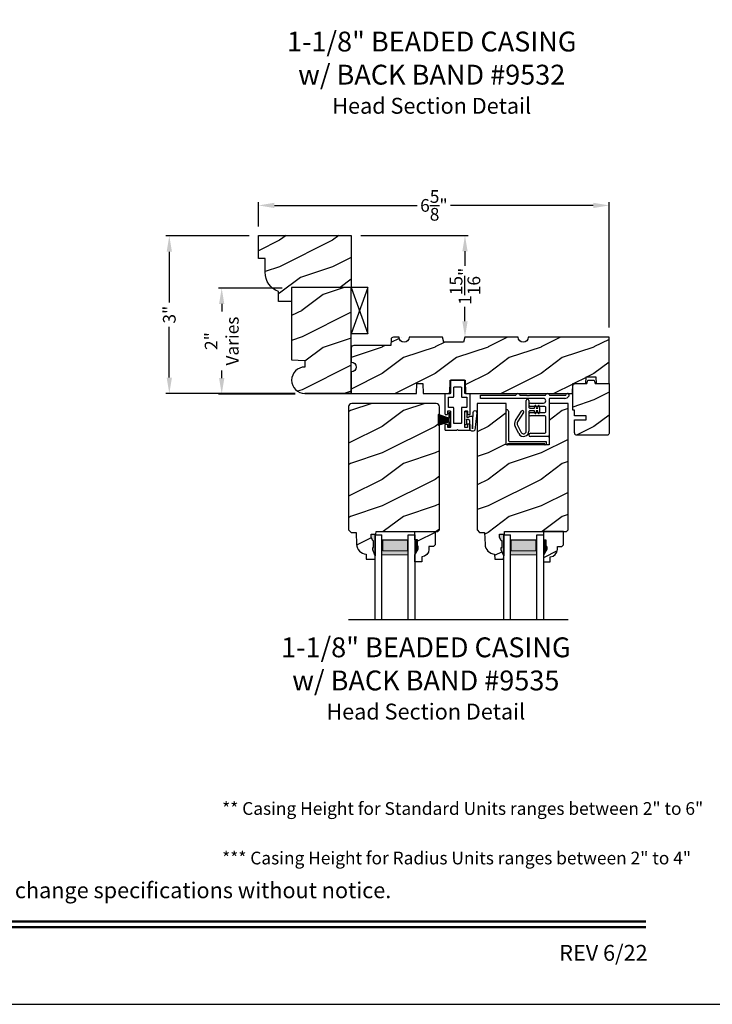
# Model space of a CAD drawing. Extents: x 34 to 272, y -88 to -44.
# Drawn here: x 225 to 238, y -88 to -69 of the extents above; entities that cross this region are included whole.
import ezdxf
from ezdxf.enums import TextEntityAlignment as Align

# ---------------------------------------------------------------- set-up
doc = ezdxf.new("R2010")
doc.units = 0
doc.header["$LTSCALE"] = 2
doc.header["$MEASUREMENT"] = 0
doc.header["$PDMODE"] = 3
doc.layers.get('0').update_dxf_attribs({"linetype": 'CONTINUOUS'})
doc.layers.get('DEFPOINTS').update_dxf_attribs({"color": 3, "linetype": 'CONTINUOUS'})
doc.layers.add('Dim', color=7, linetype='CONTINUOUS')
doc.styles.add('Arial', font='arial.ttf')
doc.styles.get("Standard").update_dxf_attribs({"font": 'arial.ttf'})
doc.dimstyles.get("Standard").update_dxf_attribs({"dimtxt": 0.24, "dimasz": 0.3, "dimexe": 0.0625, "dimexo": 0.18, "dimgap": 0.09, "dimtad": 0, "dimdec": 4, "dimzin": 0, "dimdsep": 46, "dimlunit": 4, "dimtxsty": 'STANDARD', "dimcen": 0, "dimadec": 5, "dimazin": 0, "dimtfac": 1, "dimtdec": 4, "dimtofl": 0, "dimtmove": 0, "dimatfit": 3, "dimfxl": 1, "dimtolj": 1, "dimtzin": 0, "dimarcsym": 0})
pattern_1 = [(216.8699, (-234.03911, -219.79246), (2.99999992, 2.00000012), [0.5, -4.5]), (206.5651, (-233.4391, -220.09246), (-0.99999916, -1.0000013), [1.118034, -1.118034]), (198.4349, (-233.4391, -220.59246), (-2.00000043, -0.9999984), [0.632456, -2.529822])]

# ---------------------------------------------------------------- blocks, each defined once
blk = doc.blocks.new('*D2795')
at = {"color": 0, "lineweight": -2, "transparency": 16777216}
for p, q in [((229.045, -73.494), (227.476, -73.494)), ((227.539, -73.794), (227.539, -74.753)), ((227.539, -76.169), (227.539, -75.209)), ((229.92, -76.469), (227.476, -76.469))]:
    blk.add_line(p, q, dxfattribs=at)
at = {"color": 0, "transparency": 16777216}
for points in [[(227.489, -73.794), (227.589, -73.794), (227.539, -73.494)], [(227.489, -76.169), (227.589, -76.169), (227.539, -76.469)]]:
    blk.add_solid(points, dxfattribs=at)
at = {"layer": 'DEFPOINTS', "color": 0, "transparency": 16777216}
for p in [(229.225, -73.494), (227.539, -76.469), (230.1, -76.469)]:
    blk.add_point(p, dxfattribs=at)
at = {"color": 0, "transparency": 16777216, "insert": (227.539, -74.981), "char_height": 0.24, "attachment_point": 5, "rotation": 90}
blk.add_mtext('\\A1;3"', dxfattribs=at)
blk = doc.blocks.new('*D2648')
at = {"color": 0, "lineweight": -2, "transparency": 16777216}
for p, q in [((229.225, -73.314), (229.225, -72.856)), ((235.85, -75.226), (235.85, -72.856)), ((229.525, -72.918), (232.222, -72.918)), ((235.55, -72.918), (232.854, -72.918))]:
    blk.add_line(p, q, dxfattribs=at)
at = {"color": 0, "transparency": 16777216}
for points in [[(229.525, -72.868), (229.525, -72.968), (229.225, -72.918)], [(235.55, -72.868), (235.55, -72.968), (235.85, -72.918)]]:
    blk.add_solid(points, dxfattribs=at)
at = {"layer": 'DEFPOINTS', "color": 0, "transparency": 16777216}
for p in [(235.85, -72.918), (229.225, -73.494), (235.85, -75.406)]:
    blk.add_point(p, dxfattribs=at)
at = {"color": 0, "transparency": 16777216, "insert": (232.538, -72.918), "char_height": 0.24, "attachment_point": 5}
blk.add_mtext('\\A1;6{\\H1x;\\S5/8;}"', dxfattribs=at)
blk = doc.blocks.new('*D2670')
at = {"color": 0, "lineweight": -2, "transparency": 16777216}
for p, q in [((229.67, -74.479), (228.466, -74.479)), ((228.529, -74.779), (228.529, -74.921)), ((228.529, -76.179), (228.529, -76.037)), ((229.92, -76.479), (228.466, -76.479))]:
    blk.add_line(p, q, dxfattribs=at)
at = {"color": 0, "transparency": 16777216}
for points in [[(228.479, -74.779), (228.579, -74.779), (228.529, -74.479)], [(228.479, -76.179), (228.579, -76.179), (228.529, -76.479)]]:
    blk.add_solid(points, dxfattribs=at)
at = {"layer": 'DEFPOINTS', "color": 0, "transparency": 16777216}
for p in [(229.85, -74.479), (228.529, -76.479), (230.1, -76.479)]:
    blk.add_point(p, dxfattribs=at)
at = {"color": 0, "transparency": 16777216, "insert": (228.529, -75.479), "char_height": 0.24, "attachment_point": 5, "rotation": 90}
blk.add_mtext('\\A1;2"\\PVaries', dxfattribs=at)
blk = doc.blocks.new('*D2685')
at = {"color": 0, "lineweight": -2, "transparency": 16777216}
for p, q in [((231.155, -73.484), (233.188, -73.484)), ((233.125, -73.784), (233.125, -74.059)), ((233.125, -75.106), (233.125, -74.831)), ((233.305, -75.406), (233.188, -75.406))]:
    blk.add_line(p, q, dxfattribs=at)
at = {"color": 0, "transparency": 16777216}
for points in [[(233.075, -73.784), (233.175, -73.784), (233.125, -73.484)], [(233.075, -75.106), (233.175, -75.106), (233.125, -75.406)]]:
    blk.add_solid(points, dxfattribs=at)
at = {"layer": 'DEFPOINTS', "color": 0, "transparency": 16777216}
for p in [(230.975, -73.484), (233.125, -75.406), (233.125, -75.406)]:
    blk.add_point(p, dxfattribs=at)
at = {"color": 0, "transparency": 16777216, "insert": (233.125, -74.445), "char_height": 0.24, "attachment_point": 5, "rotation": 90}
blk.add_mtext('\\A1;1{\\H1x;\\S15/16;}"', dxfattribs=at)
blk = doc.blocks.new('A$C41167FCA')
blk.add_line((0.312, 0.875), (0, 0.875))
at = {"color": 7, "linetype": 'Continuous'}
for p, q in [((0, 0.875), (0.312, 0)), ((0.312, 0.875), (0, 0)), ((0, 0), (0, 0.875)), ((0.312, 0), (0.312, 0.875)), ((0.312, 0), (0, 0))]:
    blk.add_line(p, q, dxfattribs=at)
blk = doc.blocks.new('A$C05BA4CA6')
for p, q in [((0.002, 0), (0.002, 0.627)), ((0.047, 0.637), (0.047, 0.081)), ((0.032, 0.02), (0.032, 0.007)), ((0.732, 0.02), (0.032, 0.02)), ((0.063, 0.065), (0.762, 0.065)), ((0.732, 0.007), (0.732, 0.02)), ((0.762, 0.065), (0.762, 0)), ((0.025, 0), (0.002, 0)), ((0.762, 0), (0.739, 0))]:
    blk.add_line(p, q)
for centre, radius, start, end in [((0.023, 0.637), 0.0235, 359.9973, 203.8079), ((0.025, 0.007), 0.007, 270.0104, 359.9896), ((0.063, 0.081), 0.016, 180.002, 270.0004), ((0.739, 0.007), 0.007, 180.0094, 269.9906)]:
    blk.add_arc(centre, radius, start, end)
blk = doc.blocks.new('A$C527A4FE7')
for p, q in [((0.223, 0.1), (0.223, 0.678)), ((0.273, 0.678), (0.273, 0.55)), ((0.38, 0.534), (0.386, 0.575)), ((0.406, 0.575), (0.412, 0.534)), ((0.444, 0.534), (0.45, 0.575)), ((0.47, 0.575), (0.476, 0.534)), ((0.018, 0.303), (0.133, 0.479)), ((0.175, 0.451), (0.06, 0.276)), ((0.273, 0.468), (0.273, 0.1)), ((0.289, 0.534), (0.38, 0.534)), ((0.38, 0.484), (0.289, 0.484)), ((0.386, 0.443), (0.38, 0.484)), ((0.412, 0.484), (0.406, 0.443)), ((0.412, 0.534), (0.444, 0.534)), ((0.444, 0.484), (0.412, 0.484)), ((0.45, 0.443), (0.444, 0.484)), ((0.476, 0.484), (0.47, 0.443)), ((0.476, 0.534), (0.476, 0.484)), ((0.084, 0.054), (0.013, 0.19)), ((0.057, 0.213), (0.129, 0.077))]:
    blk.add_line(p, q)
for centre, radius, start, end in [((0.248, 0.678), 0.025, 359.9975, 180.0025), ((0.396, 0.574), 0.01, 8.3702, 171.6298), ((0.46, 0.574), 0.01, 8.3702, 171.6298), ((0.154, 0.465), 0.025, 326.7919, 146.7883), ((0.289, 0.55), 0.016, 180.002, 270.0001), ((0.289, 0.468), 0.016, 89.9999, 180.0064), ((0.396, 0.444), 0.01, 188.3858, 351.6142), ((0.46, 0.444), 0.01, 188.3858, 351.6142), ((0.112, 0.242), 0.112, 146.7902, 207.7002), ((0.112, 0.242), 0.062, 146.7903, 207.6999), ((0.173, 0.1), 0.1, 207.7004, 359.9999), ((0.173, 0.1), 0.05, 207.7004, 359.9985)]:
    blk.add_arc(centre, radius, start, end)
blk = doc.blocks.new('A$C0ED74090')
for p, q in [((0, 0.78), (0.659, 0.78)), ((0, 0.718), (0, 0.78)), ((0.749, 0.78), (0.869, 0.78)), ((0.869, 0.78), (0.879, 0.77)), ((0.879, 0.77), (0.889, 0.78)), ((0.889, 0.78), (0.899, 0.77)), ((0.899, 0.77), (0.909, 0.78)), ((0.909, 0.78), (0.919, 0.77)), ((0.919, 0.77), (0.929, 0.78)), ((0.929, 0.78), (1.219, 0.78)), ((1.309, 0.78), (1.599, 0.78)), ((1.188, 0.718), (0, 0.718)), ((0.943, 0.629), (1.188, 0.629)), ((1.217, 0.567), (0.943, 0.567)), ((1.295, 0.702), (1.295, 0.016)), ((1.589, 0.718), (1.311, 0.718)), ((0.943, 0.452), (1.217, 0.452)), ((1.217, 0.39), (0.943, 0.39)), ((1.233, 0.468), (1.233, 0.551)), ((1.233, 0.078), (1.233, 0.374)), ((0.943, 0.062), (1.217, 0.062)), ((1.279, 0), (0.943, 0))]:
    blk.add_line(p, q)
for centre, radius, start, end in [((0.659, 0.796), 0.016, 270.0009, 341.3968), ((0.704, 0.781), 0.031, 18.6133, 161.3867), ((0.749, 0.796), 0.016, 198.6032, 269.9991), ((1.219, 0.796), 0.016, 270.0019, 341.3959), ((1.264, 0.781), 0.031, 18.6133, 161.3867), ((1.309, 0.796), 0.016, 198.6032, 269.9991), ((1.589, 0.812), 0.094, 269.9978, 330.5245), ((1.599, 0.796), 0.016, 270.0019, 341.3959), ((1.644, 0.781), 0.031, 330.5223, 161.3876), ((0.943, 0.598), 0.031, 90.0005, 269.9995), ((1.188, 0.674), 0.0445, 270.0008, 89.9992), ((1.217, 0.551), 0.016, 0.0016, 90.0006), ((1.311, 0.702), 0.016, 89.9998, 180.006), ((0.943, 0.421), 0.031, 90.0005, 269.9995), ((1.217, 0.468), 0.016, 269.9994, 359.9984), ((1.217, 0.374), 0.016, 0.0016, 90.0006), ((0.943, 0.031), 0.031, 90.0005, 269.9995), ((1.217, 0.078), 0.016, 269.9994, 359.9984), ((1.279, 0.016), 0.016, 269.9994, 0.0069)]:
    blk.add_arc(centre, radius, start, end)
blk = doc.blocks.new('A$C38416E55')
at = {"color": 7, "linetype": 'Continuous'}
for p, q in [((0.103, 0.939), (0.102, 0.937)), ((0.102, 0.937), (0.102, 0.935)), ((0.102, 0.935), (0.102, 0.701)), ((0.104, 0.94), (0.103, 0.939)), ((0.105, 0.942), (0.104, 0.94)), ((0.106, 0.943), (0.105, 0.942)), ((0.108, 0.944), (0.106, 0.943)), ((0.11, 0.945), (0.108, 0.944)), ((0.112, 0.945), (0.11, 0.945)), ((0.365, 0.945), (0.112, 0.945)), ((0.367, 0.945), (0.365, 0.945)), ((0.369, 0.944), (0.367, 0.945)), ((0.371, 0.943), (0.369, 0.944)), ((0.373, 0.942), (0.371, 0.943)), ((0.374, 0.94), (0.373, 0.942)), ((0.375, 0.939), (0.374, 0.94)), ((0.375, 0.937), (0.375, 0.939)), ((0.376, 0.935), (0.375, 0.937)), ((0.376, 0.945), (0.376, 0.69)), ((0.376, 0.701), (0.376, 0.935)), ((0.166, 0.809), (0.167, 0.811)), ((0.166, 0.807), (0.166, 0.809)), ((0.166, 0.636), (0.166, 0.807)), ((0.167, 0.811), (0.168, 0.813)), ((0.168, 0.813), (0.169, 0.815)), ((0.169, 0.815), (0.17, 0.816)), ((0.17, 0.816), (0.172, 0.817)), ((0.172, 0.817), (0.174, 0.817)), ((0.174, 0.817), (0.176, 0.818)), ((0.176, 0.818), (0.301, 0.818)), ((0.301, 0.818), (0.303, 0.817)), ((0.303, 0.817), (0.305, 0.817)), ((0.305, 0.817), (0.307, 0.816)), ((0.307, 0.816), (0.309, 0.815)), ((0.309, 0.815), (0.31, 0.813)), ((0.31, 0.813), (0.311, 0.811)), ((0.311, 0.811), (0.311, 0.809)), ((0.311, 0.809), (0.312, 0.807)), ((0.312, 0.807), (0.312, 0.636)), ((0.001, 0.684), (0, 0.682)), ((0, 0.682), (0, 0.68)), ((0, 0.68), (0, 0.31)), ((0.002, 0.686), (0.001, 0.684)), ((0.003, 0.687), (0.002, 0.686)), ((0.005, 0.689), (0.003, 0.687)), ((0.006, 0.69), (0.005, 0.689)), ((0.008, 0.69), (0.006, 0.69)), ((0.01, 0.69), (0.008, 0.69)), ((0.092, 0.69), (0.01, 0.69)), ((0.064, 0.618), (0.065, 0.62)), ((0.064, 0.616), (0.064, 0.618)), ((0.064, 0.441), (0.064, 0.616)), ((0.065, 0.62), (0.066, 0.622)), ((0.066, 0.622), (0.067, 0.623)), ((0.067, 0.623), (0.069, 0.625)), ((0.069, 0.625), (0.07, 0.625)), ((0.07, 0.625), (0.072, 0.626)), ((0.072, 0.626), (0.074, 0.626)), ((0.074, 0.626), (0.156, 0.626)), ((0.094, 0.691), (0.092, 0.69)), ((0.096, 0.691), (0.094, 0.691)), ((0.097, 0.692), (0.096, 0.691)), ((0.099, 0.693), (0.097, 0.692)), ((0.1, 0.695), (0.099, 0.693)), ((0.101, 0.697), (0.1, 0.695)), ((0.102, 0.699), (0.101, 0.697)), ((0.102, 0.701), (0.102, 0.699)), ((0.156, 0.626), (0.158, 0.626)), ((0.158, 0.626), (0.16, 0.627)), ((0.16, 0.627), (0.161, 0.628)), ((0.161, 0.628), (0.163, 0.629)), ((0.163, 0.629), (0.164, 0.631)), ((0.164, 0.631), (0.165, 0.633)), ((0.165, 0.633), (0.166, 0.634)), ((0.166, 0.634), (0.166, 0.636)), ((0.312, 0.636), (0.312, 0.634)), ((0.312, 0.634), (0.312, 0.633)), ((0.312, 0.633), (0.313, 0.631)), ((0.313, 0.631), (0.314, 0.629)), ((0.314, 0.629), (0.316, 0.628)), ((0.316, 0.628), (0.318, 0.627)), ((0.318, 0.627), (0.32, 0.626)), ((0.32, 0.626), (0.322, 0.626)), ((0.322, 0.626), (0.403, 0.626)), ((0.467, 0.69), (0.386, 0.69)), ((0.403, 0.626), (0.405, 0.626)), ((0.405, 0.626), (0.407, 0.625)), ((0.407, 0.625), (0.409, 0.625)), ((0.409, 0.625), (0.41, 0.623)), ((0.41, 0.623), (0.412, 0.622)), ((0.412, 0.622), (0.413, 0.62)), ((0.413, 0.62), (0.413, 0.618)), ((0.413, 0.618), (0.413, 0.616)), ((0.413, 0.616), (0.413, 0.441)), ((0.469, 0.69), (0.467, 0.69)), ((0.471, 0.69), (0.469, 0.69)), ((0.473, 0.689), (0.471, 0.69)), ((0.474, 0.687), (0.473, 0.689)), ((0.476, 0.686), (0.474, 0.687)), ((0.477, 0.684), (0.476, 0.686)), ((0.477, 0.682), (0.477, 0.684)), ((0.477, 0.68), (0.477, 0.682)), ((0.477, 0.31), (0.477, 0.68)), ((0.064, 0.439), (0.064, 0.441)), ((0.065, 0.437), (0.064, 0.439)), ((0.066, 0.435), (0.065, 0.437)), ((0.067, 0.434), (0.066, 0.435)), ((0.069, 0.432), (0.067, 0.434)), ((0.07, 0.431), (0.069, 0.432)), ((0.072, 0.431), (0.07, 0.431)), ((0.074, 0.431), (0.072, 0.431)), ((0.156, 0.431), (0.074, 0.431)), ((0.158, 0.43), (0.156, 0.431)), ((0.16, 0.43), (0.158, 0.43)), ((0.161, 0.429), (0.16, 0.43)), ((0.163, 0.428), (0.161, 0.429)), ((0.164, 0.426), (0.163, 0.428)), ((0.165, 0.424), (0.164, 0.426)), ((0.166, 0.422), (0.165, 0.424)), ((0.166, 0.42), (0.166, 0.422)), ((0.166, 0.137), (0.166, 0.42)), ((0.313, 0.426), (0.312, 0.424)), ((0.312, 0.424), (0.312, 0.422)), ((0.312, 0.422), (0.312, 0.42)), ((0.312, 0.42), (0.312, 0.137)), ((0.314, 0.428), (0.313, 0.426)), ((0.316, 0.429), (0.314, 0.428)), ((0.318, 0.43), (0.316, 0.429)), ((0.32, 0.43), (0.318, 0.43)), ((0.322, 0.431), (0.32, 0.43)), ((0.403, 0.431), (0.322, 0.431)), ((0.405, 0.431), (0.403, 0.431)), ((0.407, 0.431), (0.405, 0.431)), ((0.409, 0.432), (0.407, 0.431)), ((0.41, 0.434), (0.409, 0.432)), ((0.412, 0.435), (0.41, 0.434)), ((0.413, 0.437), (0.412, 0.435)), ((0.413, 0.441), (0.413, 0.439)), ((0.413, 0.439), (0.413, 0.437)), ((0, 0.31), (0, 0.309)), ((0, 0.309), (0.001, 0.307)), ((0.001, 0.307), (0.002, 0.305)), ((0.002, 0.305), (0.003, 0.303)), ((0.003, 0.303), (0.005, 0.302)), ((0.005, 0.302), (0.006, 0.301)), ((0.006, 0.301), (0.008, 0.301)), ((0.008, 0.301), (0.01, 0.3)), ((0.01, 0.3), (0.041, 0.3)), ((0.041, 0.3), (0.043, 0.301)), ((0.043, 0.301), (0.045, 0.301)), ((0.045, 0.301), (0.046, 0.302)), ((0.046, 0.302), (0.048, 0.303)), ((0.048, 0.303), (0.049, 0.305)), ((0.049, 0.305), (0.05, 0.307)), ((0.05, 0.307), (0.051, 0.309)), ((0.051, 0.358), (0.052, 0.36)), ((0.051, 0.356), (0.051, 0.358)), ((0.051, 0.31), (0.051, 0.356)), ((0.051, 0.309), (0.051, 0.31)), ((0.052, 0.36), (0.053, 0.362)), ((0.053, 0.362), (0.054, 0.363)), ((0.054, 0.363), (0.055, 0.365)), ((0.055, 0.365), (0.057, 0.366)), ((0.057, 0.366), (0.059, 0.366)), ((0.059, 0.366), (0.061, 0.366)), ((0.061, 0.366), (0.092, 0.366)), ((0.092, 0.366), (0.094, 0.366)), ((0.094, 0.366), (0.096, 0.366)), ((0.096, 0.366), (0.097, 0.365)), ((0.097, 0.365), (0.099, 0.363)), ((0.099, 0.363), (0.1, 0.362)), ((0.1, 0.362), (0.101, 0.36)), ((0.101, 0.36), (0.102, 0.358)), ((0.102, 0.358), (0.102, 0.356)), ((0.102, 0.356), (0.102, 0.061)), ((0.376, 0.36), (0.377, 0.362)), ((0.376, 0.358), (0.376, 0.36)), ((0.376, 0.356), (0.376, 0.358)), ((0.376, 0.061), (0.376, 0.356)), ((0.377, 0.362), (0.379, 0.363)), ((0.379, 0.363), (0.38, 0.365)), ((0.38, 0.365), (0.382, 0.366)), ((0.382, 0.366), (0.384, 0.366)), ((0.384, 0.366), (0.386, 0.366)), ((0.386, 0.366), (0.416, 0.366)), ((0.416, 0.366), (0.418, 0.366)), ((0.418, 0.366), (0.42, 0.366)), ((0.42, 0.366), (0.422, 0.365)), ((0.422, 0.365), (0.424, 0.363)), ((0.424, 0.363), (0.425, 0.362)), ((0.425, 0.362), (0.426, 0.36)), ((0.426, 0.36), (0.426, 0.358)), ((0.426, 0.358), (0.427, 0.356)), ((0.427, 0.356), (0.427, 0.31)), ((0.427, 0.31), (0.427, 0.309)), ((0.427, 0.309), (0.427, 0.307)), ((0.427, 0.307), (0.428, 0.305)), ((0.428, 0.305), (0.43, 0.303)), ((0.43, 0.303), (0.431, 0.302)), ((0.431, 0.302), (0.433, 0.301)), ((0.433, 0.301), (0.435, 0.301)), ((0.435, 0.301), (0.437, 0.3)), ((0.437, 0.3), (0.467, 0.3)), ((0.467, 0.3), (0.469, 0.301)), ((0.469, 0.301), (0.471, 0.301)), ((0.471, 0.301), (0.473, 0.302)), ((0.473, 0.302), (0.474, 0.303)), ((0.474, 0.303), (0.476, 0.305)), ((0.476, 0.305), (0.477, 0.307)), ((0.477, 0.309), (0.477, 0.31)), ((0.477, 0.307), (0.477, 0.309)), ((0.001, 0.111), (0, 0.109)), ((0, 0.109), (0, 0.107)), ((0, 0.107), (0, 0.01)), ((0, 0.01), (0, 0.008)), ((0, 0.008), (0.001, 0.006)), ((0.002, 0.113), (0.001, 0.111)), ((0.001, 0.006), (0.002, 0.005)), ((0.003, 0.114), (0.002, 0.113)), ((0.002, 0.005), (0.003, 0.003)), ((0.005, 0.115), (0.003, 0.114)), ((0.003, 0.003), (0.005, 0.002)), ((0.005, 0.002), (0.006, 0.001)), ((0.006, 0.001), (0.008, 0)), ((0.008, 0), (0.01, 0)), ((0.048, 0.114), (0.046, 0.115)), ((0.049, 0.113), (0.048, 0.114)), ((0.05, 0.111), (0.049, 0.113)), ((0.051, 0.109), (0.05, 0.111)), ((0.051, 0.107), (0.051, 0.109)), ((0.051, 0.061), (0.051, 0.107)), ((0.051, 0.059), (0.051, 0.061)), ((0.052, 0.057), (0.051, 0.059)), ((0.053, 0.055), (0.052, 0.057)), ((0.054, 0.054), (0.053, 0.055)), ((0.055, 0.053), (0.054, 0.054)), ((0.057, 0.052), (0.055, 0.053)), ((0.059, 0.051), (0.057, 0.052)), ((0.061, 0.051), (0.059, 0.051)), ((0.092, 0.051), (0.061, 0.051)), ((0.094, 0.051), (0.092, 0.051)), ((0.096, 0.052), (0.094, 0.051)), ((0.097, 0.053), (0.096, 0.052)), ((0.099, 0.054), (0.097, 0.053)), ((0.1, 0.055), (0.099, 0.054)), ((0.101, 0.057), (0.1, 0.055)), ((0.102, 0.059), (0.101, 0.057)), ((0.102, 0.061), (0.102, 0.059)), ((0.166, 0.135), (0.166, 0.137)), ((0.167, 0.134), (0.166, 0.135)), ((0.168, 0.132), (0.167, 0.134)), ((0.169, 0.13), (0.168, 0.132)), ((0.17, 0.129), (0.169, 0.13)), ((0.172, 0.128), (0.17, 0.129)), ((0.174, 0.127), (0.172, 0.128)), ((0.176, 0.127), (0.174, 0.127)), ((0.301, 0.127), (0.176, 0.127)), ((0.223, 0), (0.239, 0.015)), ((0.239, 0.015), (0.254, 0)), ((0.303, 0.127), (0.301, 0.127)), ((0.305, 0.128), (0.303, 0.127)), ((0.307, 0.129), (0.305, 0.128)), ((0.309, 0.13), (0.307, 0.129)), ((0.31, 0.132), (0.309, 0.13)), ((0.311, 0.134), (0.31, 0.132)), ((0.312, 0.137), (0.311, 0.135)), ((0.311, 0.135), (0.311, 0.134)), ((0.376, 0.059), (0.376, 0.061)), ((0.376, 0.057), (0.376, 0.059)), ((0.377, 0.055), (0.376, 0.057)), ((0.379, 0.054), (0.377, 0.055)), ((0.38, 0.053), (0.379, 0.054)), ((0.382, 0.052), (0.38, 0.053)), ((0.384, 0.051), (0.382, 0.052)), ((0.386, 0.051), (0.384, 0.051)), ((0.416, 0.051), (0.386, 0.051)), ((0.418, 0.051), (0.416, 0.051)), ((0.42, 0.052), (0.418, 0.051)), ((0.422, 0.053), (0.42, 0.052)), ((0.424, 0.054), (0.422, 0.053)), ((0.425, 0.055), (0.424, 0.054)), ((0.426, 0.057), (0.425, 0.055)), ((0.427, 0.061), (0.426, 0.059)), ((0.426, 0.059), (0.426, 0.057)), ((0.428, 0.113), (0.427, 0.111)), ((0.427, 0.111), (0.427, 0.109)), ((0.427, 0.109), (0.427, 0.107)), ((0.427, 0.107), (0.427, 0.061)), ((0.43, 0.114), (0.428, 0.113)), ((0.431, 0.115), (0.43, 0.114)), ((0.433, 0.116), (0.431, 0.115)), ((0.435, 0.117), (0.433, 0.116)), ((0.437, 0.117), (0.435, 0.117)), ((0.467, 0.117), (0.437, 0.117)), ((0.469, 0.117), (0.467, 0.117)), ((0.467, 0), (0.469, 0)), ((0.471, 0.116), (0.469, 0.117)), ((0.469, 0), (0.471, 0.001)), ((0.473, 0.115), (0.471, 0.116)), ((0.471, 0.001), (0.473, 0.002)), ((0.474, 0.114), (0.473, 0.115)), ((0.473, 0.002), (0.474, 0.003)), ((0.476, 0.113), (0.474, 0.114)), ((0.474, 0.003), (0.476, 0.005)), ((0.477, 0.111), (0.476, 0.113)), ((0.476, 0.005), (0.477, 0.006)), ((0.477, 0.109), (0.477, 0.111)), ((0.477, 0.107), (0.477, 0.109)), ((0.477, 0.01), (0.477, 0.107)), ((0.477, 0.008), (0.477, 0.01)), ((0.477, 0.006), (0.477, 0.008)), ((0.01, 0), (0.223, 0)), ((0.254, 0), (0.467, 0))]:
    blk.add_line(p, q, dxfattribs=at)
blk.add_line((0.005, 0.115), (0.046, 0.115))
blk = doc.blocks.new('A$C6C80002B')
at = {"color": 7, "linetype": 'Continuous'}
for p, q in [((0, 0), (0, 0.275)), ((0, 0.275), (0.031, 0.275)), ((0.031, 0.275), (0.031, 0.173)), ((0.031, 0.173), (0.231, 0.238)), ((0.231, 0.238), (0.231, 0.037)), ((0.031, 0), (0, 0)), ((0.031, 0.102), (0.031, 0.173)), ((0.031, 0.102), (0.031, 0)), ((0.231, 0.037), (0.031, 0.102))]:
    blk.add_line(p, q, dxfattribs=at)
at = {"linetype": 'Continuous'}
for p, q in [((0.031, 0.167), (0.231, 0.221)), ((0.031, 0.161), (0.231, 0.204)), ((0.031, 0.155), (0.231, 0.188)), ((0.031, 0.149), (0.231, 0.171)), ((0.031, 0.143), (0.231, 0.154)), ((0.031, 0.137), (0.231, 0.137)), ((0.031, 0.131), (0.231, 0.121)), ((0.031, 0.126), (0.231, 0.104)), ((0.031, 0.12), (0.231, 0.087)), ((0.031, 0.114), (0.231, 0.071)), ((0.031, 0.108), (0.231, 0.054))]:
    blk.add_line(p, q, dxfattribs=at)
blk = doc.blocks.new('A$C1DA43C91')
for p, q in [((0.346, 0.226), (0.013, 0.187)), ((0, 0.16), (0, 0.13)), ((0.035, 0.095), (0.2, 0.095)), ((0.04, 0.147), (0.351, 0.156)), ((0.268, 0.147), (0.04, 0.147)), ((0.215, 0.03), (0.12, 0.03)), ((0.12, 0), (0.12, 0.03)), ((0.2, 0.095), (0.22, 0.06)), ((0.22, 0.06), (0.22, 0.04)), ((0.22, 0.04), (0.225, 0.04)), ((0.26, 0.063), (0.278, 0.094)), ((0.26, 0.04), (0.26, 0.063)), ((0.36, 0.035), (0.265, 0.035)), ((0.278, 0.094), (0.278, 0.137)), ((0.36, 0.035), (0.36, 0)), ((0.12, 0), (0.36, 0))]:
    blk.add_line(p, q)
for centre, radius, start, end in [((0.035, 0.16), 0.035, 128.203, 180.0003), ((0.35, 0.191), 0.035, 271.7217, 96.622), ((0.035, 0.13), 0.035, 179.9967, 270.0035), ((0.215, 0.04), 0.01, 270.002, 0.0034), ((0.265, 0.04), 0.005, 179.997, 270.0114), ((0.268, 0.137), 0.01, 359.9966, 90.0114)]:
    blk.add_arc(centre, radius, start, end)

msp = doc.modelspace()

# ---------------------------------------------------------------- hatches: boundary and pattern name
h = msp.add_hatch()
h.set_pattern_fill('WOOD2', color=256, pattern_type=2)
h.set_pattern_definition([(216.8699, (207.44426, 418.39825), (2.99999992, 2.00000012), [0.5, -4.5]), (206.5651, (208.04426, 418.09825), (-0.99999916, -1.0000013), [1.118034, -1.118034]), (198.4349, (208.04426, 417.59825), (-2.00000043, -0.9999984), [0.632456, -2.529822])])
h.paths.add_polyline_path([(230.97538, -74.46857), (229.85038, -74.46857), (229.85038, -75.83484), (230.10038, -75.84357), (230.10038, -75.96857, 1), (230.10038, -76.46857), (230.97538, -76.46857), (230.97538, -75.77933, -0.04297131), (230.97538, -75.77675)])
h = msp.add_hatch()
h.set_pattern_fill('WOOD2', color=256, pattern_type=2)
h.set_pattern_definition(pattern_1)
edge = h.paths.add_edge_path()
edge.add_arc((230.97538, -75.96857), 0.09375, -89.999642, 89.999641, ccw=False)
edge.add_line((230.97538, -76.06232), (230.97538, -76.46857))
edge.add_line((230.97538, -76.46857), (232.20738, -76.46857))
edge.add_line((232.20738, -76.46857), (232.21393, -76.28107))
edge.add_line((232.21393, -76.28107), (232.32583, -76.28107))
edge.add_line((232.32583, -76.28107), (232.33238, -76.46857))
edge.add_line((232.33238, -76.46857), (232.83665, -76.46857))
edge.add_line((232.83665, -76.46857), (232.84538, -76.21857))
edge.add_line((232.84538, -76.21857), (233.12638, -76.21857))
edge.add_line((233.12638, -76.21857), (233.13511, -76.46857))
edge.add_line((233.13511, -76.46857), (235.15633, -76.46857))
edge.add_line((235.15633, -76.46857), (235.16288, -76.28107))
edge.add_line((235.16288, -76.28107), (235.40851, -76.28107))
edge.add_line((235.40851, -76.28107), (235.41288, -76.15607))
edge.add_line((235.41288, -76.15607), (235.60038, -76.15607))
edge.add_line((235.60038, -76.15607), (235.60474, -76.28107))
edge.add_line((235.60474, -76.28107), (235.85038, -76.28107))
edge.add_line((235.85038, -76.28107), (235.85038, -75.40607))
edge.add_line((235.85038, -75.40607), (234.31913, -75.40607))
edge.add_arc((234.22538, -75.40607), 0.09375, 180.001076, 359.998924, ccw=False)
edge.add_line((234.13163, -75.40607), (233.1255, -75.40607))
edge.add_line((233.1255, -75.40607), (233.10038, -75.49982))
edge.add_line((233.10038, -75.49982), (232.72538, -75.49982))
edge.add_line((232.72538, -75.49982), (232.70026, -75.40607))
edge.add_line((232.70026, -75.40607), (232.06913, -75.40607))
edge.add_arc((231.97538, -75.40607), 0.09375, 180.001053, 359.998947, ccw=False)
edge.add_line((231.88163, -75.40607), (231.77622, -75.40607))
edge.add_arc((231.77622, -75.45307), 0.04699, 89.993788, 178.001326)
edge.add_line((231.72925, -75.45143), (231.72538, -75.56227))
edge.add_line((231.72538, -75.56227), (231.02238, -75.56227))
edge.add_arc((231.02238, -75.60927), 0.047, 89.998795, 180.005139)
edge.add_line((230.97538, -75.60927), (230.97538, -75.87482))
h = msp.add_hatch()
h.set_pattern_fill('WOOD2', color=256, pattern_type=2)
h.set_pattern_definition(pattern_1)
h.paths.add_polyline_path([(235.58518, -76.28107), (235.85038, -76.28107), (235.85038, -77.19657), (235.84948, -77.20574), (235.8468, -77.22706), (235.84246, -77.23518), (235.83661, -77.24231), (235.82949, -77.24815), (235.82136, -77.25249), (235.81255, -77.25517), (235.80338, -77.25607), (235.24138, -77.25607), (235.23221, -77.25517), (235.22339, -77.25249), (235.21527, -77.24815), (235.20814, -77.24231), (235.2023, -77.23518), (235.19796, -77.22706), (235.19528, -77.20574), (235.19438, -77.19657), (235.19438, -76.96857), (235.41318, -76.96857), (235.41318, -76.89057), (235.19438, -76.89057), (235.19438, -76.78107), (235.16338, -76.78107), (235.16338, -76.32807), (235.16428, -76.3189), (235.16696, -76.31009), (235.1713, -76.30196), (235.17714, -76.29484), (235.18427, -76.28899), (235.19239, -76.28465), (235.20121, -76.28198), (235.21038, -76.28107), (235.42878, -76.28107), (235.44539, -76.21907), (235.56857, -76.21907)])
h = msp.add_hatch()
h.set_pattern_fill('WOOD2', color=256, pattern_type=2)
h.set_pattern_definition(pattern_1)
edge = h.paths.add_edge_path()
edge.add_line((231.39884, -79.37457), (231.39884, -79.24957))
edge.add_line((231.39884, -79.24957), (231.38284, -79.24957))
edge.add_line((231.38284, -79.24957), (231.35015, -79.184))
edge.add_line((231.35015, -79.184), (231.35015, -79.12457))
edge.add_line((231.35015, -79.12457), (231.44294, -79.12457))
edge.add_line((231.44294, -79.12457), (231.44461, -79.07673))
edge.add_line((231.44461, -79.07673), (232.61318, -79.07673))
edge.add_line((232.61318, -79.07673), (232.64518, -79.04473))
edge.add_line((232.64518, -79.04473), (232.64518, -76.71907))
edge.add_arc((232.58218, -76.71907), 0.063, 359.997412, 450.002371)
edge.add_line((232.58218, -76.65607), (230.98618, -76.65607))
edge.add_arc((230.98618, -76.71607), 0.06, 90, 180)
edge.add_line((230.92618, -76.71607), (230.92618, -79.04473))
edge.add_line((230.92618, -79.04473), (230.97501, -79.09356))
edge.add_line((230.97501, -79.09356), (231.06901, -79.09356))
edge.add_line((231.06901, -79.09356), (231.07686, -79.31813))
edge.add_line((231.07686, -79.31813), (231.08134, -79.35292))
edge.add_line((231.08134, -79.35292), (231.09222, -79.38626))
edge.add_line((231.09222, -79.38626), (231.1091, -79.41701))
edge.add_line((231.1091, -79.41701), (231.13139, -79.44409))
edge.add_line((231.13139, -79.44409), (231.15833, -79.46655))
edge.add_line((231.15833, -79.46655), (231.18898, -79.48362))
edge.add_line((231.18898, -79.48362), (231.22226, -79.4947))
edge.add_line((231.22226, -79.4947), (231.25702, -79.49941))
edge.add_line((231.25702, -79.49941), (231.2603, -79.59357))
edge.add_line((231.2603, -79.59357), (231.42764, -79.59357))
edge.add_line((231.42764, -79.59357), (231.42984, -79.53057))
edge.add_line((231.42984, -79.53057), (231.38284, -79.42157))
edge.add_line((231.38284, -79.42157), (231.38284, -79.37457))
edge.add_line((231.38284, -79.37457), (231.39884, -79.37457))
h = msp.add_hatch()
h.set_pattern_fill('WOOD2', color=256, pattern_type=2)
h.set_pattern_definition(pattern_1)
h.paths.add_polyline_path([(233.8104, -79.24957), (233.77771, -79.184), (233.77771, -79.12457), (233.87049, -79.12457), (233.87216, -79.07673), (235.04074, -79.07673), (235.07274, -79.04473), (235.07274, -76.65607), (234.71474, -76.65607), (234.71474, -77.43907), (233.90174, -77.43907), (233.90174, -76.65607), (233.35374, -76.65607), (233.35374, -79.04473), (233.40257, -79.09356), (233.49657, -79.09356), (233.50441, -79.31813), (233.5089, -79.35292), (233.51978, -79.38626), (233.53666, -79.41701), (233.55895, -79.44409), (233.58589, -79.46655), (233.61653, -79.48362), (233.64981, -79.4947), (233.68457, -79.49941), (233.68786, -79.59357), (233.8552, -79.59357), (233.8574, -79.53057), (233.8104, -79.42157), (233.8104, -79.37457), (233.8264, -79.37457), (233.8264, -79.24957)])
at = {"linetype": 'Continuous'}
for points in [[(231.38284, -79.42157), (231.38284, -79.37457), (231.39884, -79.37457), (231.39884, -79.24957), (231.38284, -79.24957), (231.35015, -79.184), (231.35015, -79.12457), (231.42984, -79.12457), (231.42984, -79.53057)], [(233.8104, -79.42157), (233.8104, -79.37457), (233.8264, -79.37457), (233.8264, -79.24957), (233.8104, -79.24957), (233.77771, -79.184), (233.77771, -79.12457), (233.8574, -79.12457), (233.8574, -79.53057)]]:
    msp.add_hatch(color=256, dxfattribs=at).paths.add_polyline_path(points)
h = msp.add_hatch()
h.set_pattern_fill('WOOD2', color=256, pattern_type=2)
h.set_pattern_definition(pattern_1)
edge = h.paths.add_edge_path()
edge.add_line((232.24284, -79.35773), (232.22684, -79.35773))
edge.add_line((232.22684, -79.35773), (232.22684, -79.23273))
edge.add_line((232.22684, -79.23273), (232.17984, -79.23273))
edge.add_line((232.17984, -79.23273), (232.17984, -79.07673))
edge.add_line((232.17984, -79.07673), (232.56234, -79.07673))
edge.add_line((232.56234, -79.07673), (232.56234, -79.3259))
edge.add_line((232.56234, -79.3259), (232.53034, -79.3579))
edge.add_line((232.53034, -79.3579), (232.44478, -79.3579))
edge.add_line((232.44478, -79.3579), (232.44478, -79.41273))
edge.add_arc((232.30478, -79.41273), 0.14, 272.070113, 360, ccw=False)
edge.add_line((232.30984, -79.55264), (232.30984, -79.64673))
edge.add_line((232.30984, -79.64673), (232.17984, -79.64673))
edge.add_line((232.17984, -79.64673), (232.17984, -79.51385))
edge.add_line((232.17984, -79.51385), (232.24284, -79.40473))
edge.add_line((232.24284, -79.40473), (232.24284, -79.35773))
h = msp.add_hatch()
h.set_pattern_fill('WOOD2', color=256, pattern_type=2)
h.set_pattern_definition(pattern_1)
edge = h.paths.add_edge_path()
edge.add_line((234.60624, -79.23273), (234.65324, -79.23273))
edge.add_line((234.65324, -79.23273), (234.65324, -79.35773))
edge.add_line((234.65324, -79.35773), (234.66924, -79.35773))
edge.add_line((234.66924, -79.35773), (234.66924, -79.40473))
edge.add_line((234.66924, -79.40473), (234.60624, -79.51385))
edge.add_line((234.60624, -79.51385), (234.60624, -79.64673))
edge.add_line((234.60624, -79.64673), (234.73624, -79.64673))
edge.add_line((234.73624, -79.64673), (234.73624, -79.55264))
edge.add_arc((234.73118, -79.41273), 0.14, 272.070113, 360)
edge.add_line((234.87118, -79.41273), (234.87118, -79.3579))
edge.add_line((234.87118, -79.3579), (234.95674, -79.3579))
edge.add_line((234.95674, -79.3579), (234.98874, -79.3259))
edge.add_line((234.98874, -79.3259), (234.98874, -79.07673))
edge.add_line((234.98874, -79.07673), (234.60624, -79.07673))
edge.add_line((234.60624, -79.07673), (234.60624, -79.23273))
at = {"lineweight": 18}
for points in [[(232.05384, -79.51473), (232.05384, -79.22901), (231.55684, -79.22901), (231.55684, -79.51473)], [(234.48024, -79.51473), (234.48024, -79.22901), (233.98324, -79.22901), (233.98324, -79.51473)]]:
    msp.add_hatch(color=256, dxfattribs=at).paths.add_polyline_path(points)
at = {"layer": 'Dim'}
h = msp.add_hatch(dxfattribs=at)
h.set_pattern_fill('WOOD2', color=256, pattern_type=2)
h.set_pattern_definition([(216.8699, (146.01856, 32.72145), (2.99999992, 2.00000012), [0.5, -4.5]), (206.5651, (146.61856, 32.42145), (-0.9999992, -1.0000013), [1.118034, -1.118034]), (198.4349, (146.61856, 31.92145), (-2.0000004, -0.9999984), [0.632456, -2.529822])])
edge = h.paths.add_edge_path()
edge.add_line((229.22538, -73.92107), (229.22538, -73.48357))
edge.add_line((229.22538, -73.48357), (230.97538, -73.48357))
edge.add_line((230.97538, -73.48357), (230.97538, -74.46857))
edge.add_line((230.97538, -74.46857), (229.85038, -74.46857))
edge.add_line((229.85038, -74.46857), (229.85038, -74.73357))
edge.add_line((229.85038, -74.73357), (229.60067, -74.73357))
edge.add_line((229.60067, -74.73357), (229.60067, -74.54566))
edge.add_arc((229.74079, -74.18126), 0.39041, 180, 248.967665, ccw=False)
edge.add_line((229.35038, -74.18126), (229.35038, -73.92107))
edge.add_line((229.35038, -73.92107), (229.22538, -73.92107))

# ---------------------------------------------------------------- linework, layer by layer
at = {"linetype": 'Continuous'}
for p, q in [((231.42984, -79.12457), (231.42984, -79.53057)), ((233.8574, -79.12457), (233.8574, -79.53057))]:
    msp.add_line(p, q, dxfattribs=at)
for p, q in [((231.42984, -80.73443), (231.42984, -79.13973)), ((231.42984, -79.13973), (231.55684, -79.13973)), ((231.55684, -80.73443), (231.55684, -79.13973)), ((232.05384, -79.13973), (232.17984, -79.13973)), ((232.05384, -80.73443), (232.05384, -79.13973)), ((232.17984, -79.13973), (232.17984, -80.73443)), ((233.85624, -80.73443), (233.85624, -79.13973)), ((233.85624, -79.13973), (233.98324, -79.13973)), ((233.98324, -80.73443), (233.98324, -79.13973)), ((234.48024, -79.13973), (234.60624, -79.13973)), ((234.48024, -80.73443), (234.48024, -79.13973)), ((234.60624, -79.13973), (234.60624, -80.73443)), ((230.92618, -80.73443), (235.07274, -80.73443))]:
    msp.add_line(p, q)
msp.add_lwpolyline([(204.00005, -44.00001), (204.00005, -88.00002), (238.00006, -88.00002), (238.00006, -44.00001)], close=True)
for points in [[(229.22538, -73.92107), (229.22538, -73.48357), (230.97538, -73.48357), (230.97538, -74.46857), (229.85038, -74.46857), (229.85038, -74.73357), (229.60067, -74.73357), (229.60067, -74.54566, -0.31035357), (229.35038, -74.18126), (229.35038, -73.92107)], [(230.97538, -75.87482, -0.99999374), (230.97538, -76.06232), (230.97538, -76.46857), (232.20738, -76.46857), (232.21393, -76.28107), (232.32583, -76.28107), (232.33238, -76.46857), (232.83665, -76.46857), (232.84538, -76.21857), (233.12638, -76.21857), (233.13511, -76.46857), (235.15633, -76.46857), (235.16288, -76.28107), (235.40851, -76.28107), (235.41288, -76.15607), (235.60038, -76.15607), (235.60474, -76.28107), (235.85038, -76.28107), (235.85038, -75.40607), (234.31913, -75.40607, -0.99998123), (234.13163, -75.40607), (233.1255, -75.40607), (233.10038, -75.49982), (232.72538, -75.49982), (232.70026, -75.40607), (232.06913, -75.40607, -0.99998162), (231.88163, -75.40607), (231.77622, -75.40607, 0.40406449), (231.72925, -75.45143), (231.72538, -75.56227), (231.02238, -75.56227, 0.41424599), (230.97538, -75.60927)]]:
    msp.add_lwpolyline(points, format="xyb", close=True)
for points, format in [([(230.97538, -76.46857), (230.10038, -76.46857), (230.97538, -76.46857), (230.97538, -74.46857), (229.85038, -74.46857), (229.85038, -75.83484), (230.10038, -75.84357), (230.10038, -75.96857, 1), (230.10038, -76.46857)], "xyb"), ([(232.24346, -79.39945, 0.015, 0.015, 0), (232.24346, -79.3521, 0.015, 0.015, 0), (232.22623, -79.3521, 0.015, 0.015, 0), (232.22623, -79.2271, 0, 0, 0)], "xyseb"), ([(234.66986, -79.39945, 0.015, 0.015, 0), (234.66986, -79.3521, 0.015, 0.015, 0), (234.65263, -79.3521, 0.015, 0.015, 0), (234.65263, -79.2271, 0, 0, 0)], "xyseb")]:
    msp.add_lwpolyline(points, format=format)
for points in [[(235.58518, -76.28107), (235.85038, -76.28107), (235.85038, -77.19657), (235.84948, -77.20574), (235.8468, -77.22706), (235.84246, -77.23518), (235.83661, -77.24231), (235.82949, -77.24815), (235.82136, -77.25249), (235.81255, -77.25517), (235.80338, -77.25607), (235.24138, -77.25607), (235.23221, -77.25517), (235.22339, -77.25249), (235.21527, -77.24815), (235.20814, -77.24231), (235.2023, -77.23518), (235.19796, -77.22706), (235.19528, -77.20574), (235.19438, -77.19657), (235.19438, -76.96857), (235.41318, -76.96857), (235.41318, -76.89057), (235.19438, -76.89057), (235.19438, -76.78107), (235.16338, -76.78107), (235.16338, -76.32807), (235.16428, -76.3189), (235.16696, -76.31009), (235.1713, -76.30196), (235.17714, -76.29484), (235.18427, -76.28899), (235.19239, -76.28465), (235.20121, -76.28198), (235.21038, -76.28107), (235.42878, -76.28107), (235.44539, -76.21907), (235.56857, -76.21907)], [(233.8104, -79.24957), (233.77771, -79.184), (233.77771, -79.12457), (233.87049, -79.12457), (233.87216, -79.07673), (235.04074, -79.07673), (235.07274, -79.04473), (235.07274, -76.65607), (234.71474, -76.65607), (234.71474, -77.43907), (233.90174, -77.43907), (233.90174, -76.65607), (233.35374, -76.65607), (233.35374, -79.04473), (233.40257, -79.09356), (233.49657, -79.09356), (233.50441, -79.31813), (233.5089, -79.35292), (233.51978, -79.38626), (233.53666, -79.41701), (233.55895, -79.44409), (233.58589, -79.46655), (233.61653, -79.48362), (233.64981, -79.4947), (233.68457, -79.49941), (233.68786, -79.59357), (233.8552, -79.59357), (233.8574, -79.53057), (233.8104, -79.42157), (233.8104, -79.37457), (233.8264, -79.37457), (233.8264, -79.24957)]]:
    msp.add_lwpolyline(points, close=True, dxfattribs=at)
msp.add_lwpolyline([(231.39884, -79.37457), (231.39884, -79.24957), (231.38284, -79.24957), (231.35015, -79.184), (231.35015, -79.12457), (231.44294, -79.12457), (231.44461, -79.07673), (232.61318, -79.07673), (232.64518, -79.04473), (232.64518, -76.71907, 0.41423891), (232.58218, -76.65607), (230.98618, -76.65607, 0.41421356), (230.92618, -76.71607), (230.92618, -79.04473), (230.97501, -79.09356), (231.06901, -79.09356), (231.07686, -79.31813), (231.08134, -79.35292), (231.09222, -79.38626), (231.1091, -79.41701), (231.13139, -79.44409), (231.15833, -79.46655), (231.18898, -79.48362), (231.22226, -79.4947), (231.25702, -79.49941), (231.2603, -79.59357), (231.42764, -79.59357), (231.42984, -79.53057), (231.38284, -79.42157), (231.38284, -79.37457)], format="xyb", close=True, dxfattribs=at)
at = {"color": 7, "linetype": 'Continuous'}
for points in [[(232.24284, -79.35773), (232.22684, -79.35773), (232.22684, -79.23273), (232.17984, -79.23273), (232.17984, -79.07673), (232.56234, -79.07673), (232.56234, -79.3259), (232.53034, -79.3579), (232.44478, -79.3579), (232.44478, -79.41273, -0.40367041), (232.30984, -79.55264), (232.30984, -79.64673), (232.17984, -79.64673), (232.17984, -79.51385), (232.24284, -79.40473)], [(234.60624, -79.23273), (234.65324, -79.23273), (234.65324, -79.35773), (234.66924, -79.35773), (234.66924, -79.40473), (234.60624, -79.51385), (234.60624, -79.64673), (234.73624, -79.64673), (234.73624, -79.55264, 0.40367041), (234.87118, -79.41273), (234.87118, -79.3579), (234.95674, -79.3579), (234.98874, -79.3259), (234.98874, -79.07673), (234.60624, -79.07673)]]:
    msp.add_lwpolyline(points, format="xyb", close=True, dxfattribs=at)
at = {"lineweight": 18}
for points in [[(231.55684, -79.22901), (232.05384, -79.22901), (232.05384, -79.51473), (231.55684, -79.51473), (231.55684, -79.22901), (231.55684, -79.51473)], [(233.98324, -79.22901), (234.48024, -79.22901), (234.48024, -79.51473), (233.98324, -79.51473), (233.98324, -79.22901), (233.98324, -79.51473)]]:
    msp.add_lwpolyline(points, dxfattribs=at)
for points in [[(232.03822, -79.24073), (232.03822, -79.4366), (231.57247, -79.4366), (231.57247, -79.24073)], [(234.46462, -79.24073), (234.46462, -79.4366), (233.99887, -79.4366), (233.99887, -79.24073)]]:
    msp.add_lwpolyline(points, close=True, dxfattribs=at)
at = {"color": 7, "linetype": 'Continuous'}
for points in [[(232.17979, -79.2335, 0.015, 0.015, 0), (232.22679, -79.2335, 0.015, 0.015, 0), (232.22679, -79.3585, 0.015, 0.015, 0), (232.24279, -79.3585, 0.015, 0.015, 0), (232.24279, -79.4055, 0, 0, 0)], [(234.60619, -79.2335, 0.015, 0.015, 0), (234.65319, -79.2335, 0.015, 0.015, 0), (234.65319, -79.3585, 0.015, 0.015, 0), (234.66919, -79.3585, 0.015, 0.015, 0), (234.66919, -79.4055, 0, 0, 0)]]:
    msp.add_lwpolyline(points, format="xyseb", dxfattribs=at)
at = {"const_width": 0.04545}
for points in [[(205.45459, -86.43744), (236.54551, -86.43744)], [(205.45459, -86.54547), (236.54551, -86.54547)]]:
    msp.add_lwpolyline(points, dxfattribs=at)
for points in [[(232.23033, -79.22577), (232.18237, -79.2249), (232.23033, -79.35099), (232.18237, -79.35099)], [(232.24624, -79.35108), (232.1828, -79.35113), (232.24624, -79.3977), (232.18313, -79.50686)], [(234.65673, -79.22577), (234.60877, -79.2249), (234.65673, -79.35099), (234.60877, -79.35099)], [(234.67264, -79.35108), (234.6092, -79.35113), (234.67264, -79.3977), (234.60953, -79.50686)]]:
    msp.add_solid(points)

# ---------------------------------------------------------------- block references
for name, p in [('A$C41167FCA', (230.97538, -75.34357)), ('A$C38416E55', (232.74716, -77.16346)), ('A$C0ED74090', (233.41974, -77.28057)), ('A$C527A4FE7', (234.05874, -77.28006)), ('A$C05BA4CA6', (233.89974, -77.43907))]:
    msp.add_blockref(name, p)
at = {"xscale": -1}
msp.add_blockref('A$C6C80002B', (232.84973, -77.10627), dxfattribs=at)
at = {"xscale": -1, "rotation": 270}
msp.add_blockref('A$C1DA43C91', (233.1228, -77.17706), dxfattribs=at)

# ---------------------------------------------------------------- texts
at = {"style": 'Arial'}
msp.add_text('Note: All dimensions are approximate.  Weather Shield reserves the right to change specifications without notice.', height=0.30000007, dxfattribs=at).set_placement((221.00005, -85.99692), align=Align.CENTER)
msp.add_text('REV 6/22', height=0.3, dxfattribs=at).set_placement((236.57584, -87.17885), align=Align.RIGHT)
at = {"char_height": 0.375, "width": 10.2598056, "attachment_point": 2, "style": 'Arial'}
for s, insert in [('1-1/8" BEADED CASING\\Pw/ BACK BAND #9532\\P{\\H0.8x;Head Section Detail}', (232.49691, -69.63716)), ('1-1/8" BEADED CASING\\Pw/ BACK BAND #9535\\P{\\H0.8x;Head Section Detail}', (232.38553, -81.07349))]:
    msp.add_mtext(s, dxfattribs=dict(at, insert=insert))
at = {"char_height": 0.24, "attachment_point": 1}
for s, width, insert in [('** Casing Height for Standard Units ranges between 2" to 6"', 9.4629672, (228.53709, -84.18348)), ('*** Casing Height for Radius Units ranges between 2" to 4"', 9.411906, (228.53709, -85.11839))]:
    msp.add_mtext_dynamic_manual_height_columns(s, width=width, gutter_width=1.2, heights=[-0.31465], dxfattribs=dict(at, insert=insert))

# ---------------------------------------------------------------- dimensions: what is measured, and where the dimension line sits
dim = msp.add_linear_dim(base=(235.85038, -72.91834), p1=(229.22538, -73.49357), p2=(235.85038, -75.40607), dimstyle='STANDARD', override={"dimpost": '\\X'})
dim.commit()
dim.dimension.update_dxf_attribs({"geometry": '*D2648', "text_midpoint": (232.53788, -72.91834)})
for base, p1, p2, picture, middle in [((227.5388, -76.46857), (229.22538, -73.49357), (230.10038, -76.46857), '*D2795', (227.5388, -74.98107)), ((233.1255, -75.40607), (230.97538, -73.48357), (233.1255, -75.40607), '*D2685', (233.1255, -74.44482))]:
    dim = msp.add_linear_dim(base=base, p1=p1, p2=p2, angle=90, dimstyle='STANDARD', override={"dimpost": '\\X'})
    dim.commit()
    dim.dimension.update_dxf_attribs({"geometry": picture, "text_midpoint": middle})
dim = msp.add_linear_dim(base=(228.52863, -76.47857), p1=(229.85038, -74.47879), p2=(230.10038, -76.47857), angle=90, text='<>\\PVaries', dimstyle='STANDARD', override={"dimpost": '\\X'})
dim.commit()
dim.dimension.update_dxf_attribs({"geometry": '*D2670', "text_midpoint": (228.52863, -75.47868)})

doc.saveas('drawing.dxf')
